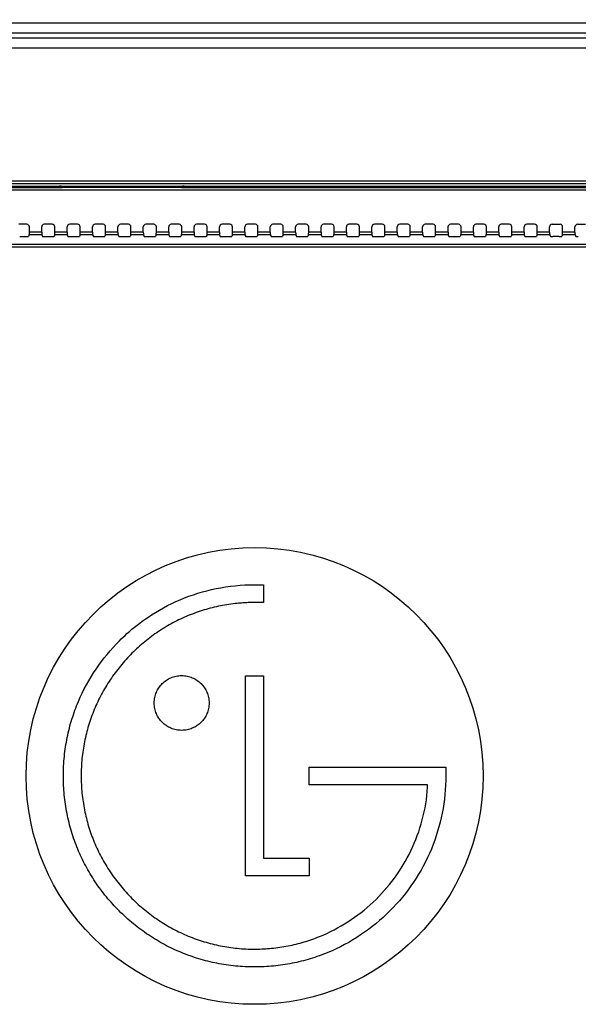
# Model space of a CAD drawing. Units: millimetres. Extents: x 0 to 5000, y 0 to 2000.
# Drawn here: x 3721 to 3831, y 972 to 1166 of the extents above; entities that cross this region are included whole.
import ezdxf

# ---------------------------------------------------------------- set-up
doc = ezdxf.new("R2010")
doc.units = ezdxf.units.MM
doc.header["$LTSCALE"] = 275
doc.layers.get('0').update_dxf_attribs({"linetype": 'CONTINUOUS'})
for name, color, linetype in [('3_ALL_AXES', 7, 'CONTINUOUS'), ('7_ALL_FEATURES', 7, 'CONTINUOUS'), ('DEF_DRAFT_DIM', 7, 'CONTINUOUS')]:
    doc.layers.add(name, color=color, linetype=linetype)
doc.styles.get("Standard").update_dxf_attribs({"font": 'txt', "width": 0.8})
doc.dimstyles.new('DIMSTYLE_1', dxfattribs={"dimtxt": 7, "dimasz": 3, "dimexe": 0.8, "dimexo": 0.2, "dimgap": 1.75, "dimtad": 1, "dimdsep": 46, "dimtxsty": 'Standard', "dimblk": 'OPEN', "dimblk1": 'OPEN', "dimblk2": 'OPEN', "dimcen": 0.09, "dimadec": 0, "dimazin": 0, "dimtp": 0.1, "dimtm": 0.1, "dimtfac": 1, "dimtofl": 0, "dimtmove": 0, "dimatfit": 3, "dimldrblk": 'OPEN', "dimfxl": 1, "dimtolj": 1, "dimarcsym": 0})

# ---------------------------------------------------------------- blocks, each defined once
blk = doc.blocks.new('_OPEN')
at = {"color": 0, "linetype": 'ByBlock'}
for p, q in [((0, 0), (-1, 0.117)), ((-1, -0.117), (0, 0)), ((-1, 0), (0, 0))]:
    blk.add_line(p, q, dxfattribs=at)
blk = doc.blocks.new('*D12')
at = {"layer": 'DEF_DRAFT_DIM', "color": 2, "linetype": 'Continuous'}
for p, q in [((3674.42, 1011.96), (3674.42, 1431.31)), ((3674.42, 1430.51), (3824.42, 1430.51)), ((3974.42, 1430.51), (3824.42, 1430.51)), ((3974.42, 1011.96), (3974.42, 1431.31))]:
    blk.add_line(p, q, dxfattribs=at)
at = {"layer": 'DEF_DRAFT_DIM', "color": 2, "linetype": 'Continuous', "xscale": 3, "yscale": 3, "zscale": 3, "rotation": 180}
blk.add_blockref('_OPEN', (3674.42, 1430.51), dxfattribs=at)
at = {"layer": 'DEF_DRAFT_DIM', "color": 2, "linetype": 'Continuous', "xscale": 3, "yscale": 3, "zscale": 3}
blk.add_blockref('_OPEN', (3974.42, 1430.51), dxfattribs=at)

msp = doc.modelspace()

# ---------------------------------------------------------------- linework, layer by layer
at = {"layer": '3_ALL_AXES', "color": 7, "linetype": 'Continuous'}
for p, q in [((3769.37, 1054.418), (3769.37, 1050.913)), ((3765.797, 1036.518), (3769.37, 1036.518)), ((3765.797, 997.07), (3765.797, 1036.518)), ((3769.37, 1036.518), (3769.37, 1000.585)), ((3778.354, 1018.485), (3803.729, 1018.485)), ((3778.354, 1014.994), (3778.354, 1018.485)), ((3803.729, 1018.485), (3805.24, 1018.495)), ((3805.24, 1018.495), (3805.24, 1016.773)), ((3801.664, 1014.994), (3778.354, 1014.994)), ((3801.664, 1014.488), (3801.664, 1014.994)), ((3769.37, 1000.585), (3778.33, 1000.585)), ((3778.33, 1000.585), (3778.33, 997.07)), ((3778.33, 997.07), (3765.797, 997.07))]:
    msp.add_line(p, q, dxfattribs=at)
msp.add_circle((3767.59, 1016.763), 45, dxfattribs=at)
for points, knots in [([(3742.461, 1044.812), (3743.747, 1045.967), (3747.031, 1048.535), (3752.88, 1051.719), (3760.019, 1053.944), (3765.039, 1054.448), (3767.578, 1054.448)], [0, 0, 0, 0, 0.1884819, 0.4534816, 0.7227506, 1, 1, 1, 1]), ([(3767.578, 1054.448), (3767.712, 1054.448), (3768.309, 1054.444), (3768.907, 1054.438), (3769.37, 1054.418)], [0, 0, 0, 0, 0.2246951, 1, 1, 1, 1]), ([(3769.37, 1050.913), (3769.238, 1050.917), (3768.94, 1050.922), (3768.557, 1050.927), (3768.224, 1050.931), (3767.985, 1050.932), (3767.799, 1050.933), (3767.666, 1050.934), (3767.535, 1050.934), (3767.364, 1050.933), (3767.08, 1050.931), (3766.584, 1050.922), (3765.877, 1050.896), (3765.032, 1050.844), (3763.912, 1050.748), (3762.522, 1050.577), (3760.872, 1050.291), (3759.243, 1049.926), (3757.106, 1049.334), (3754.496, 1048.399), (3751.487, 1046.973), (3748.621, 1045.252), (3746.373, 1043.581), (3744.668, 1042.109), (3743.435, 1040.936), (3742.261, 1039.703), (3740.788, 1037.998), (3739.117, 1035.75), (3737.395, 1032.883), (3735.969, 1029.872), (3734.847, 1026.735), (3734.035, 1023.492), (3733.627, 1020.721), (3733.462, 1018.474), (3733.421, 1016.773), (3733.462, 1015.073), (3733.627, 1012.827), (3734.035, 1010.059), (3734.847, 1006.817), (3735.969, 1003.682), (3737.395, 1000.672), (3739.117, 997.807), (3740.788, 995.559), (3742.261, 993.854), (3743.434, 992.621), (3744.668, 991.45), (3746.373, 989.979), (3748.621, 988.311), (3751.487, 986.591), (3754.496, 985.167), (3757.63, 984.045), (3760.87, 983.234), (3763.636, 982.825), (3765.88, 982.661), (3767.1, 982.631), (3767.758, 982.634), (3767.848, 982.634)], [0, 0, 0, 0, 0.0036139, 0.0081728, 0.010515, 0.0127435, 0.0147415, 0.0156177, 0.0163925, 0.0183442, 0.0202942, 0.0241888, 0.0319582, 0.0397025, 0.0474239, 0.0628044, 0.0781157, 0.0933727, 0.1085898, 0.1389522, 0.1693245, 0.1998184, 0.230547, 0.2460403, 0.2616363, 0.2772325, 0.2927265, 0.3234592, 0.3539619, 0.3843497, 0.4147359, 0.4452341, 0.4759605, 0.4914514, 0.5070449, 0.5226274, 0.5381079, 0.5688151, 0.5992967, 0.6296692, 0.6600466, 0.6905423, 0.7212714, 0.7367649, 0.7523613, 0.7679456, 0.7834292, 0.8141437, 0.8446289, 0.8749964, 0.9053566, 0.9358207, 0.966503, 0.9819676, 0.997532, 1, 1, 1, 1]), ([(3794.231, 990.15), (3792.474, 988.395), (3788.639, 985.238), (3783.177, 982.319), (3778.562, 980.672), (3774.983, 979.78), (3771.929, 979.331), (3769.452, 979.15), (3767.578, 979.104), (3765.704, 979.15), (3763.228, 979.331), (3760.175, 979.78), (3756.599, 980.672), (3753.14, 981.908), (3749.818, 983.479), (3746.654, 985.376), (3744.172, 987.219), (3742.288, 988.844), (3740.927, 990.138), (3739.633, 991.498), (3738.01, 993.378), (3736.171, 995.857), (3734.277, 999.019), (3732.71, 1002.339), (3731.478, 1005.797), (3730.588, 1009.372), (3730.14, 1012.424), (3729.959, 1014.9), (3729.913, 1016.793), (3729.962, 1018.702), (3730.155, 1021.24), (3730.63, 1024.349), (3731.562, 1027.967), (3733.25, 1032.571), (3736.166, 1037.937), (3739.701, 1042.221), (3741.952, 1044.354), (3742.461, 1044.812)], [0, 0, 0, 0, 0.0619334, 0.1229108, 0.1533657, 0.1839235, 0.2146977, 0.2302071, 0.2458149, 0.2614198, 0.2769243, 0.3076839, 0.338223, 0.3686583, 0.399105, 0.4296782, 0.4604956, 0.4760382, 0.4916878, 0.5073042, 0.5228169, 0.5535846, 0.5841215, 0.6145439, 0.6449647, 0.6754954, 0.7062484, 0.7217487, 0.7373482, 0.7534355, 0.7693558, 0.8007628, 0.831718, 0.8623362, 0.9228497, 0.9829414, 1, 1, 1, 1]), ([(3747.831, 1031.176), (3747.833, 1031.348), (3747.852, 1031.705), (3747.96, 1032.407), (3748.225, 1033.255), (3748.727, 1034.176), (3749.389, 1034.979), (3750.19, 1035.643), (3751.108, 1036.145), (3751.953, 1036.41), (3752.664, 1036.52), (3753.217, 1036.549), (3753.772, 1036.52), (3754.487, 1036.41), (3755.336, 1036.145), (3756.257, 1035.643), (3757.061, 1034.979), (3757.725, 1034.176), (3758.227, 1033.255), (3758.492, 1032.407), (3758.602, 1031.693), (3758.621, 1031.323), (3758.621, 1031.138)], [0, 0, 0, 0, 0.0290355, 0.0602432, 0.1226585, 0.1850739, 0.2474893, 0.3099047, 0.3723201, 0.4347354, 0.4659431, 0.4971508, 0.5285789, 0.560007, 0.6228631, 0.6857193, 0.7485754, 0.8114316, 0.8742877, 0.9371439, 0.9685719, 1, 1, 1, 1]), ([(3758.621, 1031.138), (3758.621, 1030.953), (3758.602, 1030.585), (3758.492, 1029.873), (3758.227, 1029.028), (3757.725, 1028.109), (3757.061, 1027.307), (3756.257, 1026.644), (3755.336, 1026.143), (3754.487, 1025.877), (3753.772, 1025.767), (3753.217, 1025.739), (3752.664, 1025.767), (3751.953, 1025.877), (3751.108, 1026.143), (3750.19, 1026.644), (3749.389, 1027.307), (3748.727, 1028.109), (3748.225, 1029.028), (3747.96, 1029.873), (3747.85, 1030.585), (3747.831, 1030.966), (3747.831, 1031.163), (3747.831, 1031.176)], [0, 0, 0, 0, 0.0312918, 0.0625837, 0.1251673, 0.187751, 0.2503347, 0.3129183, 0.375502, 0.4380857, 0.4693775, 0.5006693, 0.5317417, 0.5628141, 0.6249589, 0.6871038, 0.7492486, 0.8113934, 0.8735382, 0.935683, 0.9667554, 0.9978278, 1, 1, 1, 1]), ([(3805.24, 1016.773), (3805.24, 1011.877), (3803.33, 1001.976), (3797.69, 993.616), (3794.231, 990.15)], [0, 0, 0, 0, 0.4999732, 1, 1, 1, 1]), ([(3767.848, 982.634), (3768.874, 982.642), (3770.997, 982.753), (3774.171, 983.219), (3777.328, 983.998), (3781.356, 985.411), (3786.073, 987.857), (3791.07, 991.758), (3795.274, 996.5), (3799.685, 1003.806), (3801.374, 1010.198), (3801.664, 1014.488)], [0, 0, 0, 0, 0.0604253, 0.124972, 0.1886103, 0.2515632, 0.3759796, 0.4994739, 0.6228509, 0.7468682, 1, 1, 1, 1])]:
    msp.add_open_spline(points, degree=3, knots=knots, dxfattribs=at)
at = {"layer": '7_ALL_FEATURES', "color": 7, "linetype": 'Continuous'}
for p, q in [((4409.56, 1165.132), (3239.36, 1165.132)), ((4409.56, 1163.147), (3239.36, 1163.147)), ((3239.36, 1162.24), (4409.56, 1162.24)), ((3239.36, 1160.255), (4409.56, 1160.255)), ((4384.56, 1133.948), (3264.36, 1133.948)), ((4384.56, 1133.448), (3264.36, 1133.448)), ((3728.923, 1132.893), (3708.727, 1132.893)), ((3710, 1132.74), (3729.267, 1132.74)), ((3936.69, 1132.71), (3712.23, 1132.71)), ((3936.627, 1132.211), (3712.293, 1132.211)), ((3728.923, 1132.893), (3728.993, 1132.933)), ((3729.532, 1132.742), (3729.267, 1132.74)), ((3729.505, 1132.741), (3729.505, 1132.958)), ((3729.525, 1132.958), (3753.395, 1132.958)), ((3729.627, 1132.743), (3729.532, 1132.742)), ((3729.673, 1132.744), (3729.627, 1132.743)), ((3729.715, 1132.745), (3729.673, 1132.744)), ((3729.715, 1132.745), (3729.726, 1132.745)), ((3753.194, 1132.745), (3729.726, 1132.745)), ((3730.176, 1132.958), (3730.176, 1132.745)), ((3730.895, 1132.958), (3730.895, 1132.745)), ((3752.025, 1132.745), (3752.025, 1132.958)), ((3752.744, 1132.745), (3752.744, 1132.958)), ((3753.206, 1132.745), (3753.194, 1132.745)), ((3753.218, 1132.745), (3753.206, 1132.745)), ((3753.242, 1132.744), (3753.218, 1132.745)), ((3753.262, 1132.744), (3753.242, 1132.744)), ((3753.325, 1132.742), (3753.262, 1132.744)), ((3753.391, 1132.742), (3753.325, 1132.742)), ((3753.653, 1132.74), (3753.391, 1132.742)), ((3753.415, 1132.958), (3753.415, 1132.741)), ((3753.653, 1132.74), (3895.267, 1132.74)), ((3753.927, 1132.933), (3753.997, 1132.893)), ((3823.425, 1132.893), (3753.997, 1132.893)), ((3823.437, 1132.899), (3823.425, 1132.893)), ((3823.425, 1132.893), (3823.425, 1132.74)), ((3824.883, 1132.916), (3824.037, 1132.916)), ((3824.037, 1132.916), (3824.037, 1132.74)), ((3824.883, 1132.916), (3824.883, 1132.74)), ((3825.495, 1132.893), (3825.483, 1132.899)), ((3894.923, 1132.893), (3825.495, 1132.893)), ((3825.495, 1132.893), (3825.495, 1132.74)), ((3722.743, 1125.463), (3721.177, 1125.463)), ((3727.743, 1125.463), (3726.177, 1125.463)), ((3732.743, 1125.463), (3731.177, 1125.463)), ((3737.743, 1125.463), (3736.177, 1125.463)), ((3742.743, 1125.463), (3741.177, 1125.463)), ((3747.743, 1125.463), (3746.177, 1125.463)), ((3752.743, 1125.463), (3751.177, 1125.463)), ((3757.743, 1125.463), (3756.177, 1125.463)), ((3762.743, 1125.463), (3761.177, 1125.463)), ((3767.743, 1125.463), (3766.177, 1125.463)), ((3772.743, 1125.463), (3771.177, 1125.463)), ((3777.743, 1125.463), (3776.177, 1125.463)), ((3782.743, 1125.463), (3781.177, 1125.463)), ((3787.743, 1125.463), (3786.177, 1125.463)), ((3792.743, 1125.463), (3791.177, 1125.463)), ((3797.743, 1125.463), (3796.177, 1125.463)), ((3802.743, 1125.463), (3801.177, 1125.463)), ((3807.743, 1125.463), (3806.177, 1125.463)), ((3812.743, 1125.463), (3811.177, 1125.463)), ((3817.743, 1125.463), (3816.177, 1125.463)), ((3822.743, 1125.463), (3821.177, 1125.463)), ((3826.177, 1125.463), (3827.743, 1125.463)), ((3831.177, 1125.463), (3832.743, 1125.463)), ((3723.22, 1123.409), (3723.085, 1123.091)), ((3725.7, 1123.409), (3723.22, 1123.409)), ((3723.243, 1123.905), (3723.243, 1124.963)), ((3725.677, 1123.905), (3723.243, 1123.905)), ((3725.677, 1123.905), (3725.677, 1124.963)), ((3725.7, 1123.409), (3725.835, 1123.091)), ((3728.22, 1123.409), (3728.085, 1123.091)), ((3730.7, 1123.409), (3728.22, 1123.409)), ((3728.243, 1123.905), (3728.243, 1124.963)), ((3730.677, 1123.905), (3728.243, 1123.905)), ((3730.677, 1123.905), (3730.677, 1124.963)), ((3730.7, 1123.409), (3730.835, 1123.091)), ((3733.22, 1123.409), (3733.085, 1123.091)), ((3735.7, 1123.409), (3733.22, 1123.409)), ((3733.243, 1123.905), (3733.243, 1124.963)), ((3735.677, 1123.905), (3733.243, 1123.905)), ((3735.677, 1123.905), (3735.677, 1124.963)), ((3735.7, 1123.409), (3735.835, 1123.091)), ((3738.22, 1123.409), (3738.085, 1123.091)), ((3740.7, 1123.409), (3738.22, 1123.409)), ((3738.243, 1123.905), (3738.243, 1124.963)), ((3740.677, 1123.905), (3738.243, 1123.905)), ((3740.677, 1123.905), (3740.677, 1124.963)), ((3740.7, 1123.409), (3740.835, 1123.091)), ((3743.22, 1123.409), (3743.085, 1123.091)), ((3745.7, 1123.409), (3743.22, 1123.409)), ((3743.243, 1123.905), (3743.243, 1124.963)), ((3745.677, 1123.905), (3743.243, 1123.905)), ((3745.677, 1123.905), (3745.677, 1124.963)), ((3745.7, 1123.409), (3745.835, 1123.091)), ((3748.22, 1123.409), (3748.085, 1123.091)), ((3750.7, 1123.409), (3748.22, 1123.409)), ((3748.243, 1123.905), (3748.243, 1124.963)), ((3750.677, 1123.905), (3748.243, 1123.905)), ((3750.677, 1123.905), (3750.677, 1124.963)), ((3750.7, 1123.409), (3750.835, 1123.091)), ((3753.22, 1123.409), (3753.085, 1123.091)), ((3755.7, 1123.409), (3753.22, 1123.409)), ((3753.243, 1123.905), (3753.243, 1124.963)), ((3755.677, 1123.905), (3753.243, 1123.905)), ((3755.677, 1123.905), (3755.677, 1124.963)), ((3755.7, 1123.409), (3755.835, 1123.091)), ((3758.22, 1123.409), (3758.085, 1123.091)), ((3760.7, 1123.409), (3758.22, 1123.409)), ((3758.243, 1123.905), (3758.243, 1124.963)), ((3760.677, 1123.905), (3758.243, 1123.905)), ((3760.677, 1123.905), (3760.677, 1124.963)), ((3760.7, 1123.409), (3760.835, 1123.091)), ((3763.22, 1123.409), (3763.085, 1123.091)), ((3765.7, 1123.409), (3763.22, 1123.409)), ((3763.243, 1123.905), (3763.243, 1124.963)), ((3765.677, 1123.905), (3763.243, 1123.905)), ((3765.677, 1123.905), (3765.677, 1124.963)), ((3765.7, 1123.409), (3765.835, 1123.091)), ((3768.22, 1123.409), (3768.085, 1123.091)), ((3770.7, 1123.409), (3768.22, 1123.409)), ((3768.243, 1123.905), (3768.243, 1124.963)), ((3770.677, 1123.905), (3768.243, 1123.905)), ((3770.677, 1123.905), (3770.677, 1124.963)), ((3770.7, 1123.409), (3770.835, 1123.091)), ((3773.22, 1123.409), (3773.085, 1123.091)), ((3775.7, 1123.409), (3773.22, 1123.409)), ((3773.243, 1123.905), (3773.243, 1124.963)), ((3775.677, 1123.905), (3773.243, 1123.905)), ((3775.677, 1123.905), (3775.677, 1124.963)), ((3775.7, 1123.409), (3775.835, 1123.091)), ((3778.22, 1123.409), (3778.085, 1123.091)), ((3780.7, 1123.409), (3778.22, 1123.409)), ((3778.243, 1123.905), (3778.243, 1124.963)), ((3780.677, 1123.905), (3778.243, 1123.905)), ((3780.677, 1123.905), (3780.677, 1124.963)), ((3780.7, 1123.409), (3780.835, 1123.091)), ((3783.22, 1123.409), (3783.085, 1123.091)), ((3785.7, 1123.409), (3783.22, 1123.409)), ((3783.243, 1123.905), (3783.243, 1124.963)), ((3785.677, 1123.905), (3783.243, 1123.905)), ((3785.677, 1123.905), (3785.677, 1124.963)), ((3785.7, 1123.409), (3785.835, 1123.091)), ((3788.22, 1123.409), (3788.085, 1123.091)), ((3790.7, 1123.409), (3788.22, 1123.409)), ((3788.243, 1123.905), (3788.243, 1124.963)), ((3790.677, 1123.905), (3788.243, 1123.905)), ((3790.677, 1123.905), (3790.677, 1124.963)), ((3790.7, 1123.409), (3790.835, 1123.091)), ((3793.22, 1123.409), (3793.085, 1123.091)), ((3795.7, 1123.409), (3793.22, 1123.409)), ((3793.243, 1123.905), (3793.243, 1124.963)), ((3795.677, 1123.905), (3793.243, 1123.905)), ((3795.677, 1123.905), (3795.677, 1124.963)), ((3795.7, 1123.409), (3795.835, 1123.091)), ((3798.22, 1123.409), (3798.085, 1123.091)), ((3800.7, 1123.409), (3798.22, 1123.409)), ((3798.243, 1123.905), (3798.243, 1124.963)), ((3800.677, 1123.905), (3798.243, 1123.905)), ((3800.677, 1123.905), (3800.677, 1124.963)), ((3800.7, 1123.409), (3800.835, 1123.091)), ((3803.22, 1123.409), (3803.085, 1123.091)), ((3805.7, 1123.409), (3803.22, 1123.409)), ((3803.243, 1123.905), (3803.243, 1124.963)), ((3805.677, 1123.905), (3803.243, 1123.905)), ((3805.677, 1123.905), (3805.677, 1124.963)), ((3805.7, 1123.409), (3805.835, 1123.091)), ((3808.22, 1123.409), (3808.085, 1123.091)), ((3810.7, 1123.409), (3808.22, 1123.409)), ((3808.243, 1123.905), (3808.243, 1124.963)), ((3810.677, 1123.905), (3808.243, 1123.905)), ((3810.677, 1123.905), (3810.677, 1124.963)), ((3810.7, 1123.409), (3810.835, 1123.091)), ((3813.22, 1123.409), (3813.085, 1123.091)), ((3815.7, 1123.409), (3813.22, 1123.409)), ((3813.243, 1123.905), (3813.243, 1124.963)), ((3815.677, 1123.905), (3813.243, 1123.905)), ((3815.677, 1123.905), (3815.677, 1124.963)), ((3815.7, 1123.409), (3815.835, 1123.091)), ((3818.22, 1123.409), (3818.085, 1123.091)), ((3820.7, 1123.409), (3818.22, 1123.409)), ((3818.243, 1123.905), (3818.243, 1124.963)), ((3820.677, 1123.905), (3818.243, 1123.905)), ((3820.677, 1123.905), (3820.677, 1124.963)), ((3820.7, 1123.409), (3820.835, 1123.091)), ((3823.22, 1123.409), (3823.085, 1123.091)), ((3825.7, 1123.409), (3823.22, 1123.409)), ((3823.243, 1123.905), (3823.243, 1124.963)), ((3825.677, 1123.905), (3823.243, 1123.905)), ((3825.677, 1123.905), (3825.677, 1124.963)), ((3825.7, 1123.409), (3825.835, 1123.091)), ((3828.22, 1123.409), (3828.085, 1123.091)), ((3830.7, 1123.409), (3828.22, 1123.409)), ((3828.243, 1123.905), (3828.243, 1124.963)), ((3830.677, 1123.905), (3828.243, 1123.905)), ((3830.677, 1123.905), (3830.677, 1124.963)), ((3830.7, 1123.409), (3830.835, 1123.091)), ((3419.66, 1121.528), (4229.26, 1121.528)), ((3721.335, 1123.033), (3722.586, 1123.033)), ((3726.335, 1123.033), (3727.586, 1123.033)), ((3731.335, 1123.033), (3732.586, 1123.033)), ((3736.335, 1123.033), (3737.586, 1123.033)), ((3741.335, 1123.033), (3742.586, 1123.033)), ((3746.335, 1123.033), (3747.586, 1123.033)), ((3751.335, 1123.033), (3752.586, 1123.033)), ((3756.335, 1123.033), (3757.586, 1123.033)), ((3761.335, 1123.033), (3762.586, 1123.033)), ((3766.335, 1123.033), (3767.586, 1123.033)), ((3771.335, 1123.033), (3772.586, 1123.033)), ((3776.335, 1123.033), (3777.586, 1123.033)), ((3781.335, 1123.033), (3782.586, 1123.033)), ((3786.335, 1123.033), (3787.586, 1123.033)), ((3791.335, 1123.033), (3792.586, 1123.033)), ((3796.335, 1123.033), (3797.586, 1123.033)), ((3801.335, 1123.033), (3802.586, 1123.033)), ((3806.335, 1123.033), (3807.586, 1123.033)), ((3811.335, 1123.033), (3812.586, 1123.033)), ((3816.335, 1123.033), (3817.586, 1123.033)), ((3821.335, 1123.033), (3822.586, 1123.033)), ((3827.586, 1123.033), (3826.335, 1123.033)), ((3419.66, 1121.031), (4229.26, 1121.031))]:
    msp.add_line(p, q, dxfattribs=at)
for centre, radius, start, end in [((3729.276, 1157.397), 24.657, 269.97781, 270.56762), ((3753.302, 1135.39), 2.646, 267.6536, 268.29588), ((3753.368, 1137.687), 4.945, 268.32291, 268.79707), ((3753.508, 1144.5), 11.759, 268.80999, 269.42747), ((3753.643, 1157.099), 24.359, 269.40769, 270.02509)]:
    msp.add_arc(centre, radius, start, end, dxfattribs=at)
for centre, major_axis, ratio, start_param, end_param in [((3728.923, 1132.593), (0, 0.3), 0.0524078, 0.4703096, 1.0539747), ((3729.493, 1132.932), (0.502, 0.002), 0.0524939, 1.5057598, 3.0484257), ((3753.427, 1132.932), (0.502, -0.002), 0.0524939, 0.093167, 1.6358329), ((3753.997, 1132.593), (0, 0.3), 0.0524078, -1.0539747, -0.0296706), ((3722.743, 1124.963), (0.501, 0), 0.9986295, 0, 1.5707963), ((3726.177, 1124.963), (0.501, 0), 0.9986295, 1.5707963, 3.1415927), ((3727.743, 1124.963), (0.501, 0), 0.9986295, 0, 1.5707963), ((3731.177, 1124.963), (0.501, 0), 0.9986295, 1.5707963, 3.1415927), ((3732.743, 1124.963), (0.501, 0), 0.9986295, 0, 1.5707963), ((3736.177, 1124.963), (0.501, 0), 0.9986295, 1.5707963, 3.1415927), ((3737.743, 1124.963), (0.501, 0), 0.9986295, 0, 1.5707963), ((3741.177, 1124.963), (0.501, 0), 0.9986295, 1.5707963, 3.1415927), ((3742.743, 1124.963), (0.501, 0), 0.9986295, 0, 1.5707963), ((3746.177, 1124.963), (0.501, 0), 0.9986295, 1.5707963, 3.1415927), ((3747.743, 1124.963), (0.501, 0), 0.9986295, 0, 1.5707963), ((3751.177, 1124.963), (0.501, 0), 0.9986295, 1.5707963, 3.1415927), ((3752.743, 1124.963), (0.501, 0), 0.9986295, 0, 1.5707963), ((3756.177, 1124.963), (0.501, 0), 0.9986295, 1.5707963, 3.1415927), ((3757.743, 1124.963), (0.501, 0), 0.9986295, 0, 1.5707963), ((3761.177, 1124.963), (0.501, 0), 0.9986295, 1.5707963, 3.1415927), ((3762.743, 1124.963), (0.501, 0), 0.9986295, 0, 1.5707963), ((3766.177, 1124.963), (0.501, 0), 0.9986295, 1.5707963, 3.1415927), ((3767.743, 1124.963), (0.501, 0), 0.9986295, 0, 1.5707963), ((3771.177, 1124.963), (0.501, 0), 0.9986295, 1.5707963, 3.1415927), ((3772.743, 1124.963), (0.501, 0), 0.9986295, 0, 1.5707963), ((3776.177, 1124.963), (0.501, 0), 0.9986295, 1.5707963, 3.1415927), ((3777.743, 1124.963), (0.501, 0), 0.9986295, 0, 1.5707963), ((3781.177, 1124.963), (0.501, 0), 0.9986295, 1.5707963, 3.1415927), ((3782.743, 1124.963), (0.501, 0), 0.9986295, 0, 1.5707963), ((3786.177, 1124.963), (0.501, 0), 0.9986295, 1.5707963, 3.1415927), ((3787.743, 1124.963), (0.501, 0), 0.9986295, 0, 1.5707963), ((3791.177, 1124.963), (0.501, 0), 0.9986295, 1.5707963, 3.1415927), ((3792.743, 1124.963), (0.501, 0), 0.9986295, 0, 1.5707963), ((3796.177, 1124.963), (0.501, 0), 0.9986295, 1.5707963, 3.1415927), ((3797.743, 1124.963), (0.501, 0), 0.9986295, 0, 1.5707963), ((3801.177, 1124.963), (0.501, 0), 0.9986295, 1.5707963, 3.1415927), ((3802.743, 1124.963), (0.501, 0), 0.9986295, 0, 1.5707963), ((3806.177, 1124.963), (0.501, 0), 0.9986295, 1.5707963, 3.1415927), ((3807.743, 1124.963), (0.501, 0), 0.9986295, 0, 1.5707963), ((3811.177, 1124.963), (0.501, 0), 0.9986295, 1.5707963, 3.1415927), ((3812.743, 1124.963), (0.501, 0), 0.9986295, 0, 1.5707963), ((3816.177, 1124.963), (0.501, 0), 0.9986295, 1.5707963, 3.1415927), ((3817.743, 1124.963), (0.501, 0), 0.9986295, 0, 1.5707963), ((3821.177, 1124.963), (0.501, 0), 0.9986295, 1.5707963, 3.1415927), ((3822.743, 1124.963), (0.501, 0), 0.9986295, 0, 1.5707963), ((3826.177, 1124.963), (0.501, 0), 0.9986295, 1.5707963, 3.1415927), ((3827.743, 1124.963), (0.501, 0), 0.9986295, 0, 1.5707963), ((3831.177, 1124.963), (0.501, 0), 0.9986295, 1.5707963, 3.1415927), ((3723.217, 1123.905), (0, 0.5), 0.0524078, -3.0194196, -1.5707963), ((3725.703, 1123.905), (0, 0.5), 0.0524078, -4.712389, -3.2637657), ((3728.217, 1123.905), (0, 0.5), 0.0524078, -3.0194196, -1.5707963), ((3730.703, 1123.905), (0, 0.5), 0.0524078, -4.712389, -3.2637657), ((3733.217, 1123.905), (0, 0.5), 0.0524078, -3.0194196, -1.5707963), ((3735.703, 1123.905), (0, 0.5), 0.0524078, -4.712389, -3.2637657), ((3738.217, 1123.905), (0, 0.5), 0.0524078, -3.0194196, -1.5707963), ((3740.703, 1123.905), (0, 0.5), 0.0524078, -4.712389, -3.2637657), ((3743.217, 1123.905), (0, 0.5), 0.0524078, -3.0194196, -1.5707963), ((3745.703, 1123.905), (0, 0.5), 0.0524078, -4.712389, -3.2637657), ((3748.217, 1123.905), (0, 0.5), 0.0524078, -3.0194196, -1.5707963), ((3750.703, 1123.905), (0, 0.5), 0.0524078, -4.712389, -3.2637657), ((3753.217, 1123.905), (0, 0.5), 0.0524078, -3.0194196, -1.5707963), ((3755.703, 1123.905), (0, 0.5), 0.0524078, -4.712389, -3.2637657), ((3758.217, 1123.905), (0, 0.5), 0.0524078, -3.0194196, -1.5707963), ((3760.703, 1123.905), (0, 0.5), 0.0524078, -4.712389, -3.2637657), ((3763.217, 1123.905), (0, 0.5), 0.0524078, -3.0194196, -1.5707963), ((3765.703, 1123.905), (0, 0.5), 0.0524078, -4.712389, -3.2637657), ((3768.217, 1123.905), (0, 0.5), 0.0524078, -3.0194196, -1.5707963), ((3770.703, 1123.905), (0, 0.5), 0.0524078, -4.712389, -3.2637657), ((3773.217, 1123.905), (0, 0.5), 0.0524078, -3.0194196, -1.5707963), ((3775.703, 1123.905), (0, 0.5), 0.0524078, -4.712389, -3.2637657), ((3778.217, 1123.905), (0, 0.5), 0.0524078, -3.0194196, -1.5707963), ((3780.703, 1123.905), (0, 0.5), 0.0524078, -4.712389, -3.2637657), ((3783.217, 1123.905), (0, 0.5), 0.0524078, -3.0194196, -1.5707963), ((3785.703, 1123.905), (0, 0.5), 0.0524078, -4.712389, -3.2637657), ((3788.217, 1123.905), (0, 0.5), 0.0524078, -3.0194196, -1.5707963), ((3790.703, 1123.905), (0, 0.5), 0.0524078, -4.712389, -3.2637657), ((3793.217, 1123.905), (0, 0.5), 0.0524078, -3.0194196, -1.5707963), ((3795.703, 1123.905), (0, 0.5), 0.0524078, -4.712389, -3.2637657), ((3798.217, 1123.905), (0, 0.5), 0.0524078, -3.0194196, -1.5707963), ((3800.703, 1123.905), (0, 0.5), 0.0524078, -4.712389, -3.2637657), ((3803.217, 1123.905), (0, 0.5), 0.0524078, -3.0194196, -1.5707963), ((3805.703, 1123.905), (0, 0.5), 0.0524078, -4.712389, -3.2637657), ((3808.217, 1123.905), (0, 0.5), 0.0524078, -3.0194196, -1.5707963), ((3810.703, 1123.905), (0, 0.5), 0.0524078, -4.712389, -3.2637657), ((3813.217, 1123.905), (0, 0.5), 0.0524078, -3.0194196, -1.5707963), ((3815.703, 1123.905), (0, 0.5), 0.0524078, -4.712389, -3.2637657), ((3818.217, 1123.905), (0, 0.5), 0.0524078, -3.0194196, -1.5707963), ((3820.703, 1123.905), (0, 0.5), 0.0524078, -4.712389, -3.2637657), ((3823.217, 1123.905), (0, 0.5), 0.0524078, -3.0194196, -1.5707963), ((3825.703, 1123.905), (0, 0.5), 0.0524078, -4.712389, -3.2637657), ((3828.217, 1123.905), (0, 0.5), 0.0524078, -3.0194196, -1.5707963), ((3830.703, 1123.905), (0, 0.5), 0.0524078, -4.712389, -3.2637657), ((3722.586, 1123.094), (0.5, 0), 0.1227846, -1.5707963, -0.0523599), ((3726.335, 1123.094), (0.5, 0), 0.1227846, -3.0892328, -1.5707963), ((3727.586, 1123.094), (0.5, 0), 0.1227846, -1.5707963, -0.0523599), ((3731.335, 1123.094), (0.5, 0), 0.1227846, -3.0892328, -1.5707963), ((3732.586, 1123.094), (0.5, 0), 0.1227846, -1.5707963, -0.0523599), ((3736.335, 1123.094), (0.5, 0), 0.1227846, -3.0892328, -1.5707963), ((3737.586, 1123.094), (0.5, 0), 0.1227846, -1.5707963, -0.0523599), ((3741.335, 1123.094), (0.5, 0), 0.1227846, -3.0892328, -1.5707963), ((3742.586, 1123.094), (0.5, 0), 0.1227846, -1.5707963, -0.0523599), ((3746.335, 1123.094), (0.5, 0), 0.1227846, -3.0892328, -1.5707963), ((3747.586, 1123.094), (0.5, 0), 0.1227846, -1.5707963, -0.0523599), ((3751.335, 1123.094), (0.5, 0), 0.1227846, -3.0892328, -1.5707963), ((3752.586, 1123.094), (0.5, 0), 0.1227846, -1.5707963, -0.0523599), ((3756.335, 1123.094), (0.5, 0), 0.1227846, -3.0892328, -1.5707963), ((3757.586, 1123.094), (0.5, 0), 0.1227846, -1.5707963, -0.0523599), ((3761.335, 1123.094), (0.5, 0), 0.1227846, -3.0892328, -1.5707963), ((3762.586, 1123.094), (0.5, 0), 0.1227846, -1.5707963, -0.0523599), ((3766.335, 1123.094), (0.5, 0), 0.1227846, -3.0892328, -1.5707963), ((3767.586, 1123.094), (0.5, 0), 0.1227846, -1.5707963, -0.0523599), ((3771.335, 1123.094), (0.5, 0), 0.1227846, -3.0892328, -1.5707963), ((3772.586, 1123.094), (0.5, 0), 0.1227846, -1.5707963, -0.0523599), ((3776.335, 1123.094), (0.5, 0), 0.1227846, -3.0892328, -1.5707963), ((3777.586, 1123.094), (0.5, 0), 0.1227846, -1.5707963, -0.0523599), ((3781.335, 1123.094), (0.5, 0), 0.1227846, -3.0892328, -1.5707963), ((3782.586, 1123.094), (0.5, 0), 0.1227846, -1.5707963, -0.0523599), ((3786.335, 1123.094), (0.5, 0), 0.1227846, -3.0892328, -1.5707963), ((3787.586, 1123.094), (0.5, 0), 0.1227846, -1.5707963, -0.0523599), ((3791.335, 1123.094), (0.5, 0), 0.1227846, -3.0892328, -1.5707963), ((3792.586, 1123.094), (0.5, 0), 0.1227846, -1.5707963, -0.0523599), ((3796.335, 1123.094), (0.5, 0), 0.1227846, -3.0892328, -1.5707963), ((3797.586, 1123.094), (0.5, 0), 0.1227846, -1.5707963, -0.0523599), ((3801.335, 1123.094), (0.5, 0), 0.1227846, -3.0892328, -1.5707963), ((3802.586, 1123.094), (0.5, 0), 0.1227846, -1.5707963, -0.0523599), ((3806.335, 1123.094), (0.5, 0), 0.1227846, -3.0892328, -1.5707963), ((3807.586, 1123.094), (0.5, 0), 0.1227846, -1.5707963, -0.0523599), ((3811.335, 1123.094), (0.5, 0), 0.1227846, -3.0892328, -1.5707963), ((3812.586, 1123.094), (0.5, 0), 0.1227846, -1.5707963, -0.0523599), ((3816.335, 1123.094), (0.5, 0), 0.1227846, -3.0892328, -1.5707963), ((3817.586, 1123.094), (0.5, 0), 0.1227846, -1.5707963, -0.0523599), ((3821.335, 1123.094), (0.5, 0), 0.1227846, -3.0892328, -1.5707963), ((3822.586, 1123.094), (0.5, 0), 0.1227846, -1.5707963, -0.0523599), ((3826.335, 1123.094), (0.5, 0), 0.1227846, -3.0892328, -1.5707963), ((3827.586, 1123.094), (0.5, 0), 0.1227846, -1.5707963, -0.0523599), ((3831.335, 1123.094), (0.5, 0), 0.1227846, -3.0892328, -1.5707963)]:
    msp.add_ellipse(centre, major_axis=major_axis, ratio=ratio, start_param=start_param, end_param=end_param, dxfattribs=at)
for points, knots in [([(3729.521, 1132.741), (3729.542, 1132.742), (3729.611, 1132.742), (3729.68, 1132.744), (3729.727, 1132.745)], [0, 0, 0, 0, 0.3163108, 1, 1, 1, 1]), ([(3824.037, 1132.916), (3823.963, 1132.916), (3823.825, 1132.914), (3823.642, 1132.915), (3823.52, 1132.902), (3823.453, 1132.908), (3823.437, 1132.899)], [0, 0, 0, 0, 0.3707987, 0.6888092, 0.9088467, 1, 1, 1, 1]), ([(3825.483, 1132.899), (3825.467, 1132.908), (3825.4, 1132.902), (3825.278, 1132.915), (3825.095, 1132.914), (3824.958, 1132.916), (3824.883, 1132.916)], [0, 0, 0, 0, 0.0911479, 0.3111806, 0.6291884, 1, 1, 1, 1])]:
    msp.add_open_spline(points, degree=3, knots=knots, dxfattribs=at)
for points in [[(3823.425, 1132.893), (3823.526, 1132.892), (3823.636, 1132.828), (3823.686, 1132.741)], [(3823.437, 1132.899), (3823.54, 1132.899), (3823.653, 1132.831), (3823.702, 1132.741)], [(3825.483, 1132.899), (3825.38, 1132.899), (3825.267, 1132.831), (3825.218, 1132.741)], [(3825.495, 1132.893), (3825.394, 1132.892), (3825.284, 1132.828), (3825.235, 1132.741)]]:
    msp.add_open_spline(points, degree=3, dxfattribs=at)

# ---------------------------------------------------------------- dimensions: what is measured, and where the dimension line sits
at = {"layer": 'DEF_DRAFT_DIM', "color": 2, "linetype": 'Continuous'}
dim = msp.add_linear_dim(base=(3974.421, 1430.512), p1=(3674.421, 1011.763), p2=(3974.421, 1011.763), text='300', dimstyle='DIMSTYLE_1', dxfattribs=at)
dim.commit()
dim.dimension.update_dxf_attribs({"geometry": '*D12', "text_midpoint": (3816.021, 1430.512), "dimtype": 160})

doc.saveas('drawing.dxf')
